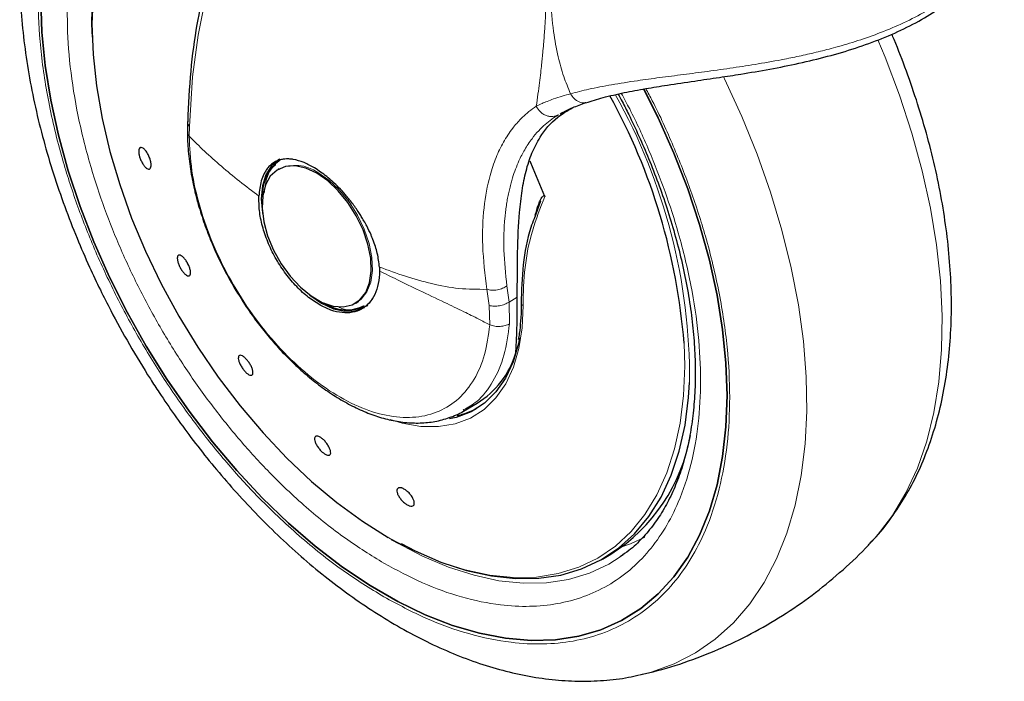
# Model space of a CAD drawing. Units: millimetres. Extents: x 0 to 210, y 0 to 297.
# Drawn here: x 137 to 143, y 101 to 104 of the extents above; entities that cross this region are included whole.
import ezdxf

# ---------------------------------------------------------------- set-up
doc = ezdxf.new("R2010")
doc.units = ezdxf.units.MM

msp = doc.modelspace()

# ---------------------------------------------------------------- linework, layer by layer
at = {"color": 7, "linetype": 'Continuous', "lineweight": 25}
for p, q in [((140.29643, 103.79957), (140.31155, 103.80802)), ((138.22264, 103.7574), (138.22199, 103.69901)), ((138.73655, 103.54621), (138.71039, 103.52429)), ((138.73284, 103.49331), (138.72646, 103.48963)), ((140.18625, 103.31267), (140.15085, 103.21563)), ((139.29066, 102.94647), (139.29124, 102.92484)), ((139.15642, 102.74483), (139.1628, 102.74851)), ((139.1628, 102.74851), (139.1744, 102.75597)), ((139.75862, 102.14564), (139.8344, 102.18939)), ((139.76102, 102.15332), (139.75597, 102.15005)), ((139.35656, 101.43058), (139.3989, 101.4076)), ((140.53168, 101.32178), (140.57881, 101.34899)), ((140.64768, 101.34553), (140.63083, 101.33356)), ((140.74678, 100.67833), (140.73905, 100.67657))]:
    msp.add_line(p, q, dxfattribs=at)
at = {"color": 8, "linetype": 'Continuous', "lineweight": 18}
for p, q in [((138.23204, 103.67514), (138.23272, 103.72915)), ((139.88795, 102.82271), (139.90036, 102.73274)), ((140.01171, 102.75193), (140.00001, 102.84175)), ((140.05783, 102.77855), (140.01171, 102.75193)), ((140.01171, 102.75193), (140.01415, 102.63042)), ((139.90036, 102.73275), (139.90464, 102.62471)), ((139.38506, 101.41439), (139.27663, 101.48063))]:
    msp.add_line(p, q, dxfattribs=at)
at = {"color": 8, "linetype": 'Continuous', "lineweight": 18, "flags": 128}
for points in [[(137.6918, 104.22593), (137.68916, 104.29879), (137.69186, 104.46526), (137.70706, 104.62362), (137.73465, 104.77271), (137.77442, 104.91142), (137.82607, 105.03872), (137.88924, 105.15366), (137.96344, 105.2554), (138.04812, 105.34319), (138.14267, 105.41637), (138.24623, 105.47434)], [(138.23272, 103.72915), (138.25072, 104.00459), (138.2818, 104.23745), (138.32089, 104.43135)], [(142.03017, 101.41922), (142.06052, 101.45302), (142.14598, 101.56507), (142.22062, 101.69036), (142.28403, 101.82818), (142.33583, 101.97774), (142.37572, 102.13817), (142.40349, 102.30857), (142.41897, 102.48795), (142.42207, 102.67529), (142.41277, 102.86951), (142.39113, 103.06951), (142.35728, 103.27413), (142.3114, 103.48221), (142.25376, 103.69255), (142.18468, 103.90395), (142.10457, 104.1152), (142.0649, 104.21023)], [(141.20538, 104.00584), (141.21111, 103.99408), (141.30689, 103.78533), (141.39235, 103.57461), (141.467, 103.36314), (141.5304, 103.15212), (141.5822, 102.94276), (141.6221, 102.73626), (141.64986, 102.5338), (141.66534, 102.33655), (141.66844, 102.14563), (141.65915, 101.96214), (141.63751, 101.78712), (141.60365, 101.62159), (141.55777, 101.46648), (141.50013, 101.32269), (141.43106, 101.19105), (141.35095, 101.07229), (141.26026, 100.96711), (141.15952, 100.87611), (141.04929, 100.7998), (140.93022, 100.73864), (140.80298, 100.69295), (140.74678, 100.67833)], [(139.1744, 102.75597), (139.18826, 102.76719), (139.2208, 102.80869), (139.24217, 102.86298), (139.25148, 102.92783), (139.24837, 103.00058), (139.23295, 103.07825), (139.20585, 103.15768), (139.1682, 103.2356), (139.12152, 103.30882), (139.06773, 103.37435), (139.00902, 103.4295), (138.94782, 103.47202)], [(140.08944, 102.73286), (140.08468, 102.60871), (140.06686, 102.49366), (140.03624, 102.38933), (139.99326, 102.29722), (139.93853, 102.21864), (139.87283, 102.1547), (139.79709, 102.10631), (139.71239, 102.07416), (139.61994, 102.05872), (139.52105, 102.06019), (139.41713, 102.07856), (139.34988, 102.09866)], [(139.3399, 101.4427), (139.48365, 101.36697), (139.6263, 101.3063), (139.76677, 101.26117), (139.904, 101.23192), (140.03693, 101.21876), (140.16455, 101.2218), (140.2859, 101.24102), (140.40005, 101.27627), (140.50614, 101.32728), (140.60334, 101.39366), (140.69093, 101.47492), (140.76824, 101.57042), (140.83468, 101.67944), (140.88974, 101.80116), (140.93301, 101.93464), (140.96415, 102.07888), (140.98293, 102.23276), (140.9892, 102.39513), (140.98555, 102.52394)], [(140.64504, 101.3918), (140.6879, 101.40721), (140.76759, 101.44359)], [(140.63083, 101.33356), (140.5667, 101.29357), (140.45869, 101.24328), (140.3427, 101.20873), (140.21958, 101.19019), (140.09024, 101.18779), (139.95565, 101.20156), (139.8168, 101.23138), (139.67471, 101.27703), (139.53044, 101.33819), (139.38506, 101.41439)]]:
    msp.add_lwpolyline(points, dxfattribs=at)
at = {"color": 7, "linetype": 'Continuous', "lineweight": 25, "flags": 128}
for points in [[(137.733, 104.70398), (137.71565, 104.61564), (137.69687, 104.46175), (137.6906, 104.29938), (137.69687, 104.12976), (137.71565, 103.95419), (137.7468, 103.774), (137.79006, 103.59056), (137.84512, 103.40527), (137.91156, 103.21954), (137.98887, 103.03478), (138.07646, 102.8524), (138.17367, 102.67379), (138.27975, 102.5003), (138.3939, 102.33325), (138.51525, 102.17393), (138.64288, 102.02353), (138.77581, 101.88321), (138.91303, 101.75403), (139.0535, 101.63697), (139.19616, 101.53293), (139.3399, 101.4427)], [(140.76161, 103.93779), (140.8418, 103.7765), (140.92914, 103.57997), (141.00602, 103.38183), (141.07193, 103.18338), (141.12645, 102.98589), (141.16923, 102.79066), (141.19998, 102.59895), (141.21851, 102.412), (141.2247, 102.23103), (141.21851, 102.0572), (141.19998, 101.89165), (141.16923, 101.73544), (141.12645, 101.5896), (141.07193, 101.45507), (141.00602, 101.33272), (140.92914, 101.22334), (140.8418, 101.12764), (140.74456, 101.04625), (140.63805, 100.97969), (140.52297, 100.92839), (140.40006, 100.89269), (140.27011, 100.87281), (140.13397, 100.86889), (139.99252, 100.88096), (139.84668, 100.90892), (139.6974, 100.95261), (139.54564, 101.01174), (139.39239, 101.08593), (139.23864, 101.17469), (139.08539, 101.27744), (138.93363, 101.39353), (138.78434, 101.5222), (138.63851, 101.66261), (138.49706, 101.81386), (138.36092, 101.97496), (138.23097, 102.14487), (138.10806, 102.32249), (137.99297, 102.50666), (137.88647, 102.69619), (137.78923, 102.88985), (137.70189, 103.08639), (137.62501, 103.28453), (137.5591, 103.48298), (137.50458, 103.68046), (137.4618, 103.87569), (137.43105, 104.0674), (137.41252, 104.25435), (137.40633, 104.43533)], [(137.40633, 104.43533), (137.41252, 104.25435), (137.43105, 104.0674), (137.4618, 103.87569), (137.50458, 103.68046), (137.5591, 103.48298), (137.62501, 103.28453), (137.70189, 103.08639), (137.78923, 102.88985), (137.88647, 102.69619), (137.99297, 102.50666), (138.10806, 102.32249), (138.23097, 102.14487), (138.36092, 101.97496), (138.49706, 101.81386), (138.63851, 101.66261), (138.78434, 101.5222), (138.93363, 101.39353), (139.08539, 101.27744), (139.23864, 101.17469), (139.39239, 101.08593), (139.54564, 101.01174), (139.6974, 100.95261), (139.84668, 100.90892), (139.99252, 100.88096), (140.13397, 100.86889), (140.27011, 100.87281), (140.40006, 100.89269), (140.52297, 100.92839), (140.63805, 100.97969), (140.74456, 101.04625), (140.8418, 101.12764), (140.92914, 101.22334), (141.00602, 101.33272), (141.07193, 101.45507), (141.12645, 101.5896), (141.16923, 101.73544), (141.19998, 101.89165), (141.21851, 102.0572), (141.2247, 102.23103), (141.21851, 102.412), (141.19998, 102.59895), (141.16923, 102.79066), (141.12645, 102.98589), (141.07193, 103.18338), (141.00602, 103.38183), (140.92914, 103.57997), (140.8418, 103.7765), (140.76087, 103.93922)], [(138.73155, 103.54453), (138.73153, 103.54452), (138.68976, 103.50986), (138.65872, 103.46072), (138.63961, 103.399), (138.63316, 103.32706), (138.63961, 103.24766), (138.64002, 103.24508)], [(138.94144, 103.46834), (138.88023, 103.49649), (138.82153, 103.50911), (138.76774, 103.50568), (138.72106, 103.48636), (138.6834, 103.45192), (138.65631, 103.40377), (138.64089, 103.3439), (138.63777, 103.27475), (138.64709, 103.19915), (138.66846, 103.12019), (138.701, 103.04111), (138.74339, 102.96515), (138.79388, 102.89542), (138.85042, 102.83477), (138.91068, 102.78568), (138.9722, 102.75016), (139.03246, 102.72967), (139.089, 102.72505), (139.13949, 102.73649), (139.18188, 102.76351), (139.21442, 102.80501), (139.23579, 102.8593), (139.2451, 102.92414), (139.24199, 102.99689), (139.22657, 103.07457), (139.19947, 103.15399), (139.16182, 103.23191), (139.11514, 103.30514), (139.06135, 103.37067), (139.00264, 103.42582), (138.94144, 103.46834)], [(140.21154, 103.3396), (140.14672, 103.49581), (140.12853, 103.5352)], [(138.90142, 102.79227), (138.90351, 102.79058), (138.96903, 102.7453), (139.03456, 102.71493), (139.09757, 102.70062), (139.15564, 102.70294), (139.20651, 102.72179)], [(139.17006, 102.7117), (139.21998, 102.73035), (139.22575, 102.73384)], [(140.07061, 102.552), (140.06428, 102.52052), (140.03434, 102.41852), (139.99232, 102.32846), (139.93881, 102.25162), (139.87457, 102.18911), (139.80052, 102.1418), (139.7177, 102.11037), (139.68005, 102.10192)], [(139.41158, 101.40753), (139.48925, 101.36776), (139.63311, 101.30532), (139.77487, 101.25849), (139.91344, 101.22764), (140.04778, 101.213), (140.17687, 101.21467), (140.29971, 101.23264), (140.41537, 101.26678), (140.52298, 101.31683), (140.62171, 101.38241), (140.71081, 101.46301), (140.78961, 101.55803), (140.8575, 101.66674), (140.91398, 101.78832), (140.9586, 101.92183), (140.99103, 102.06626), (141.01102, 102.22052), (141.01642, 102.3036)]]:
    msp.add_lwpolyline(points, dxfattribs=at)
at = {"color": 7, "linetype": 'Continuous', "lineweight": 25}
for centre, radius, start, end in [((137.58951, 102.25589), 3.4066, 4.51313, 28.85007), ((138.86822, 103.35463), 0.22861, 124.84931, 184.55466), ((139.11111, 102.93895), 0.23181, 236.86558, 294.58426), ((139.5752, 102.61098), 0.4949, 301.58353, 343.29175), ((139.62846, 102.54859), 0.43908, 282.52583, 297.98808), ((140.05041, 102.18113), 0.98573, 302.4149, 349.95636)]:
    msp.add_arc(centre, radius, start, end, dxfattribs=at)
at = {"color": 8, "linetype": 'Continuous', "lineweight": 18}
for centre, radius, start, end in [((137.78033, 102.32403), 3.23615, 359.63818, 29.27704), ((138.82254, 103.29909), 0.21354, 54.07984, 115.90424)]:
    msp.add_arc(centre, radius, start, end, dxfattribs=at)
at = {"color": 7, "linetype": 'Continuous', "lineweight": 25}
for points, knots in [([(137.72842, 105.8953), (137.72565, 105.89261), (137.68669, 105.8546), (137.62478, 105.77274), (137.54323, 105.65034), (137.4751, 105.52032), (137.41684, 105.38087), (137.36919, 105.23239), (137.33233, 105.07588), (137.30642, 104.91229), (137.29144, 104.74262), (137.28729, 104.56786), (137.2938, 104.38896), (137.3107, 104.20687), (137.3377, 104.0225), (137.37442, 103.83681), (137.42041, 103.65091), (137.47504, 103.46622), (137.53723, 103.28495), (137.60462, 103.11191), (137.67165, 102.95721), (137.73493, 102.82335), (137.80766, 102.67882), (137.86392, 102.57864), (137.8993, 102.51562)], [0, 0, 0, 0, 0.0039566, 0.0557676, 0.1033981, 0.1516887, 0.2005901, 0.2499971, 0.2997702, 0.3497647, 0.3998514, 0.449927, 0.4998912, 0.5496935, 0.5992906, 0.6486313, 0.697639, 0.746175, 0.7939496, 0.8402577, 0.8828526, 0.9170323, 0.9478038, 1, 1, 1, 1]), ([(138.88449, 105.51114), (138.86022, 105.49086), (138.79614, 105.43733), (138.71031, 105.33972), (138.62673, 105.22897), (138.56284, 105.12812), (138.5099, 105.03241), (138.46182, 104.93321), (138.41324, 104.81699), (138.36395, 104.67641), (138.31513, 104.50265), (138.27097, 104.28824), (138.2362, 104.03827), (138.22773, 103.8505), (138.22344, 103.75534)], [0, 0, 0, 0, 0.0588185, 0.1552938, 0.2360252, 0.3041914, 0.3592486, 0.4197038, 0.4855495, 0.5615063, 0.6520893, 0.7572634, 0.8769876, 1, 1, 1, 1]), ([(140.43996, 103.86123), (140.4708, 103.87104), (140.53521, 103.89154), (140.64818, 103.9169), (140.76869, 103.9395), (140.89978, 103.96059), (141.03706, 103.98079), (141.17477, 104.00087), (141.31475, 104.02236), (141.4632, 104.04752), (141.62543, 104.07981), (141.78542, 104.11825), (141.94082, 104.16394), (142.08928, 104.21763), (142.22855, 104.27973), (142.35584, 104.34988), (142.45659, 104.41878), (142.53454, 104.48309), (142.59834, 104.54478), (142.65635, 104.6131), (142.70822, 104.69128), (142.74702, 104.77638), (142.7687, 104.84557), (142.76723, 104.88137), (142.76695, 104.8881)], [0, 0, 0, 0, 0.0459687, 0.0959934, 0.1423101, 0.184906, 0.2358459, 0.2800476, 0.3174334, 0.3677729, 0.4185128, 0.469674, 0.521264, 0.5733404, 0.625899, 0.6788745, 0.7317003, 0.7667582, 0.80195, 0.8453063, 0.8857523, 0.9330971, 0.9874428, 1, 1, 1, 1]), ([(142.02625, 101.41659), (142.03161, 101.42179), (142.07328, 101.46219), (142.1377, 101.54666), (142.21915, 101.66917), (142.28731, 101.79916), (142.34556, 101.93861), (142.3932, 102.0871), (142.43006, 102.2436), (142.45598, 102.40719), (142.47096, 102.57686), (142.4751, 102.75163), (142.4686, 102.93052), (142.4517, 103.11261), (142.4247, 103.29699), (142.38799, 103.48268), (142.34195, 103.66857), (142.28747, 103.85328), (142.22477, 104.03444), (142.17567, 104.16424), (142.1458, 104.23268), (142.1413, 104.24298)], [0, 0, 0, 0, 0.0089852, 0.0697845, 0.1256779, 0.1823461, 0.2397311, 0.297709, 0.3561169, 0.4147843, 0.4735603, 0.5323231, 0.590955, 0.6493972, 0.7075982, 0.7654987, 0.8230084, 0.8799642, 0.9360271, 0.9903687, 1, 1, 1, 1]), ([(140.61872, 103.90922), (140.62639, 103.89536), (140.64709, 103.85798), (140.68558, 103.77993), (140.73574, 103.67437), (140.79043, 103.54744), (140.84267, 103.41383), (140.89127, 103.27401), (140.93476, 103.13055), (140.97214, 102.98522), (141.00267, 102.83957), (141.02582, 102.69496), (141.04125, 102.55259), (141.0487, 102.41353), (141.04807, 102.27873), (141.03931, 102.14905), (141.02245, 102.02524), (140.99754, 101.90795), (140.96467, 101.79774), (140.9239, 101.69504), (140.87517, 101.60026), (140.81842, 101.51354), (140.75288, 101.43589), (140.6906, 101.37588), (140.64723, 101.34676), (140.6313, 101.33607)], [0, 0, 0, 0, 0.0134507, 0.0362957, 0.0741664, 0.1133525, 0.1552434, 0.1987884, 0.2435586, 0.2892112, 0.335505, 0.3822642, 0.4293626, 0.4767115, 0.524255, 0.5719672, 0.619854, 0.6679469, 0.7163241, 0.7651141, 0.8145058, 0.8647588, 0.9162044, 0.9692282, 1, 1, 1, 1]), ([(140.05783, 102.77855), (140.05784, 102.86392), (140.05784, 103.0369), (140.06684, 103.22804), (140.08317, 103.374), (140.10494, 103.48372), (140.13691, 103.58254), (140.19079, 103.68436), (140.25861, 103.77063), (140.33723, 103.81685), (140.36656, 103.83409)], [0, 0, 0, 0, 0.1604501, 0.325128, 0.4285036, 0.5326441, 0.6389802, 0.746077, 0.9052542, 1, 1, 1, 1]), ([(140.30698, 103.80579), (140.3255, 103.81518), (140.36265, 103.83402), (140.41361, 103.85247), (140.43917, 103.86173)], [0, 0, 0, 0, 0.4984015, 1, 1, 1, 1]), ([(138.22319, 103.69924), (138.22294, 103.68162), (138.2222, 103.62848), (138.23142, 103.53556), (138.24975, 103.42284), (138.27679, 103.31072), (138.31057, 103.20188), (138.34659, 103.10623), (138.38317, 103.02191), (138.4232, 102.93822), (138.45537, 102.88047), (138.47384, 102.84729)], [0, 0, 0, 0, 0.0665495, 0.2007236, 0.333325, 0.4633124, 0.5880203, 0.7068515, 0.7920597, 0.8805473, 1, 1, 1, 1]), ([(138.01702, 103.53693), (138.01826, 103.53052), (138.02075, 103.5177), (138.01958, 103.50276), (138.01483, 103.49323), (138.00673, 103.49034), (137.99627, 103.49436), (137.98462, 103.50485), (137.97308, 103.52064), (137.96297, 103.53992), (137.95713, 103.55587), (137.95304, 103.5712), (137.95073, 103.58579), (137.9517, 103.60081), (137.95649, 103.61031), (137.96458, 103.61321), (137.97504, 103.60919), (137.98669, 103.59869), (137.99824, 103.58291), (138.00834, 103.56364), (138.01426, 103.54766), (138.01649, 103.539), (138.01702, 103.53693)], [0, 0, 0, 0, 0.0536972, 0.107395, 0.1610919, 0.2147785, 0.2684461, 0.3221119, 0.375784, 0.429462, 0.483158, 0.4999979, 0.5536966, 0.6073948, 0.6610932, 0.7147775, 0.7684529, 0.822117, 0.8757843, 0.9294639, 0.9831584, 1, 1, 1, 1]), ([(138.92934, 103.4981), (138.90982, 103.50882), (138.86876, 103.53138), (138.82354, 103.54406), (138.79152, 103.54805), (138.77364, 103.54846), (138.76129, 103.54747), (138.75226, 103.54623), (138.73672, 103.54343), (138.71424, 103.53557), (138.69007, 103.51992), (138.67177, 103.50207), (138.65776, 103.48298), (138.64435, 103.45864), (138.63248, 103.42701), (138.62338, 103.38631), (138.62118, 103.35615), (138.6201, 103.34137)], [0, 0, 0, 0, 0.1184575, 0.2491774, 0.2921759, 0.3397577, 0.3777161, 0.3848372, 0.4093739, 0.4995674, 0.5736476, 0.64011, 0.6989526, 0.7501731, 0.8366728, 0.9199431, 1, 1, 1, 1]), ([(139.29066, 102.94647), (139.28761, 102.97178), (139.28161, 103.0215), (139.2633, 103.07743), (139.24968, 103.11176), (139.23906, 103.13698), (139.22396, 103.16857), (139.20518, 103.20286), (139.19042, 103.22767), (139.16919, 103.26099), (139.14015, 103.30205), (139.10209, 103.34883), (139.0656, 103.38834), (139.03077, 103.42185), (138.98586, 103.4608), (138.95196, 103.48317), (138.92934, 103.4981)], [0, 0, 0, 0, 0.1251545, 0.2458586, 0.2615015, 0.2864692, 0.3643405, 0.4099332, 0.4498273, 0.4840231, 0.5730509, 0.6563105, 0.7338109, 0.8001321, 0.8666262, 1, 1, 1, 1]), ([(138.95541, 102.73744), (138.93262, 102.75215), (138.88703, 102.78158), (138.82147, 102.8442), (138.76144, 102.9173), (138.70944, 102.99928), (138.66753, 103.08643), (138.63778, 103.17504), (138.62016, 103.26223), (138.62012, 103.31499), (138.6201, 103.34137)], [0, 0, 0, 0, 0.1250005, 0.2500006, 0.3750004, 0.5, 0.6250003, 0.7499996, 0.875, 1, 1, 1, 1]), ([(140.15803, 103.2353), (140.1605, 103.24523), (140.16586, 103.2667), (140.17558, 103.29556), (140.18536, 103.3183), (140.19317, 103.33198), (140.19877, 103.33929), (140.20292, 103.34308), (140.20634, 103.34429), (140.20832, 103.34378), (140.20939, 103.34309), (140.21035, 103.34202), (140.21106, 103.34079), (140.2114, 103.33994), (140.21154, 103.3396)], [0, 0, 0, 0, 0.2249779, 0.4866268, 0.6960389, 0.811656, 0.8761627, 0.9332077, 0.9619426, 0.9710733, 0.9781848, 0.985315, 0.9940432, 1, 1, 1, 1]), ([(140.15085, 103.21563), (140.14471, 103.19942), (140.11401, 103.11847), (140.08596, 102.96092), (140.08136, 102.81615), (140.07905, 102.74377)], [0, 0, 0, 0, 0.1112326, 0.555654, 1, 1, 1, 1]), ([(138.17852, 102.95027), (138.17561, 102.95684), (138.1698, 102.96999), (138.16552, 102.9882), (138.16522, 103.00267), (138.16919, 103.01182), (138.17692, 103.01459), (138.18755, 103.01069), (138.19988, 103.00055), (138.21251, 102.98533), (138.22141, 102.97093), (138.22903, 102.95601), (138.23532, 102.94067), (138.23974, 102.9225), (138.24, 102.90801), (138.23603, 102.89887), (138.22829, 102.8961), (138.21767, 102.9), (138.20535, 102.91014), (138.19275, 102.92537), (138.18379, 102.93975), (138.17953, 102.94825), (138.17852, 102.95027)], [0, 0, 0, 0, 0.0536985, 0.1073956, 0.1610925, 0.2147746, 0.2684521, 0.3221205, 0.3757877, 0.4294625, 0.4831583, 0.5000003, 0.5536991, 0.6073965, 0.661093, 0.714777, 0.7684524, 0.8221155, 0.875787, 0.9294659, 0.9831634, 1, 1, 1, 1]), ([(139.29124, 102.92484), (139.28965, 102.90067), (139.28646, 102.85235), (139.26585, 102.79214), (139.23447, 102.74392), (139.19236, 102.7102), (139.1414, 102.69198), (139.08343, 102.69034), (139.02065, 102.70402), (138.97716, 102.7263), (138.95541, 102.73744)], [0, 0, 0, 0, 0.1249996, 0.2499996, 0.3750003, 0.5000001, 0.6249999, 0.7499993, 0.8750002, 1, 1, 1, 1]), ([(138.47384, 102.84729), (138.49846, 102.80642), (138.53307, 102.74898), (138.58929, 102.66821), (138.63924, 102.6015), (138.7017, 102.52616), (138.76988, 102.45212), (138.84369, 102.38071), (138.92181, 102.31405), (139.00329, 102.25364), (139.08721, 102.20066), (139.17278, 102.15608), (139.25924, 102.12073), (139.34589, 102.09533), (139.43208, 102.08053), (139.51705, 102.07713), (139.60036, 102.08543), (139.68024, 102.10778), (139.73555, 102.12964), (139.76127, 102.14782), (139.76415, 102.14986)], [0, 0, 0, 0, 0.0737698, 0.1036863, 0.1531704, 0.2042628, 0.2587745, 0.3153169, 0.3733489, 0.4324569, 0.4923715, 0.5529193, 0.6139911, 0.6754939, 0.7373963, 0.7997214, 0.8626075, 0.9264036, 0.9917565, 1, 1, 1, 1]), ([(140.04921, 102.4687), (140.051, 102.49949), (140.05463, 102.56199), (140.05805, 102.67009), (140.0579, 102.74738), (140.05783, 102.77855)], [0, 0, 0, 0, 0.36691153, 0.74466873, 1, 1, 1, 1]), ([(140.07847, 102.74451), (140.07899, 102.71817), (140.07966, 102.68466), (140.0764, 102.65382), (140.0757, 102.64723)], [0, 0, 0, 0, 0.78628278, 1, 1, 1, 1]), ([(140.0757, 102.64723), (140.0741, 102.62331), (140.07168, 102.58723), (140.06484, 102.55469), (140.06254, 102.54373)], [0, 0, 0, 0, 0.6632311, 1, 1, 1, 1]), ([(137.8993, 102.51562), (137.93748, 102.4513), (137.99117, 102.36084), (138.07599, 102.23089), (138.15079, 102.1217), (138.24356, 101.99503), (138.34458, 101.8662), (138.45407, 101.73634), (138.57062, 101.6082), (138.69332, 101.48362), (138.82132, 101.3641), (138.9539, 101.25086), (139.09038, 101.14491), (139.23014, 101.04714), (139.37259, 100.95832), (139.51719, 100.87915), (139.66334, 100.81027), (139.81048, 100.75231), (139.95798, 100.70583), (140.10521, 100.67133), (140.25149, 100.64936), (140.39619, 100.64004), (140.53828, 100.64473), (140.6522, 100.65709), (140.71689, 100.67298), (140.73669, 100.67784)], [0, 0, 0, 0, 0.0540747, 0.0760534, 0.1124885, 0.150257, 0.1907051, 0.2328375, 0.2762559, 0.3206493, 0.3657992, 0.4115498, 0.4577868, 0.5044247, 0.5513966, 0.5986467, 0.6461203, 0.6937464, 0.7414594, 0.7891881, 0.8368607, 0.8844197, 0.9318386, 0.9791411, 1, 1, 1, 1]), ([(138.55868, 102.42364), (138.56291, 102.41771), (138.57136, 102.40584), (138.5808, 102.38667), (138.58643, 102.36919), (138.58747, 102.35514), (138.58385, 102.34616), (138.57597, 102.34325), (138.56472, 102.34675), (138.55137, 102.35622), (138.54058, 102.36739), (138.53036, 102.38011), (138.52079, 102.39431), (138.51127, 102.41332), (138.50565, 102.43083), (138.50461, 102.44487), (138.50822, 102.45385), (138.5161, 102.45676), (138.52737, 102.45328), (138.54071, 102.44378), (138.55153, 102.43269), (138.5573, 102.42538), (138.55868, 102.42364)], [0, 0, 0, 0, 0.0536962, 0.1073952, 0.1610924, 0.2147764, 0.2684465, 0.3221137, 0.3757875, 0.4294666, 0.483155, 0.4999976, 0.5536985, 0.6073965, 0.6610923, 0.7147769, 0.7684495, 0.8221162, 0.8757871, 0.9294633, 0.9831574, 1, 1, 1, 1]), ([(138.97284, 101.99132), (138.9779, 101.98675), (138.98801, 101.97761), (139.0017, 101.95993), (139.01231, 101.94175), (139.01867, 101.92473), (139.02005, 101.91089), (139.0163, 101.90177), (139.00784, 101.8984), (138.99563, 101.90114), (138.98434, 101.90777), (138.97278, 101.91678), (138.96102, 101.92809), (138.94734, 101.94552), (138.93672, 101.96376), (138.93036, 101.98076), (138.92898, 101.9946), (138.93273, 102.00372), (138.9412, 102.00711), (138.95342, 102.00434), (138.9647, 101.9978), (138.97127, 101.99257), (138.97284, 101.99132)], [0, 0, 0, 0, 0.0536989, 0.1073992, 0.1610956, 0.2147783, 0.26845, 0.3221145, 0.3757879, 0.4294659, 0.4831579, 0.4999999, 0.5536978, 0.607398, 0.6610935, 0.7147777, 0.7684519, 0.8221197, 0.8757873, 0.929467, 0.9831584, 1, 1, 1, 1]), ([(139.41926, 101.71561), (139.42455, 101.71296), (139.43512, 101.70766), (139.45164, 101.69373), (139.4663, 101.67724), (139.47762, 101.65954), (139.48428, 101.64277), (139.48554, 101.62879), (139.48126, 101.61917), (139.47193, 101.615), (139.4616, 101.61636), (139.4501, 101.62057), (139.43752, 101.6276), (139.42111, 101.64121), (139.40642, 101.65779), (139.3951, 101.67546), (139.38844, 101.69223), (139.38718, 101.70621), (139.39147, 101.71585), (139.40082, 101.71999), (139.4111, 101.71875), (139.41769, 101.71621), (139.41926, 101.71561)], [0, 0, 0, 0, 0.0536983, 0.1073966, 0.1610935, 0.2147779, 0.26845, 0.3221164, 0.3757868, 0.4294669, 0.4831599, 0.5000012, 0.5537, 0.6073985, 0.6610942, 0.714778, 0.7684528, 0.8221192, 0.8757885, 0.9294653, 0.9831591, 1, 1, 1, 1]), ([(140.74486, 100.67982), (140.76757, 100.68456), (140.85753, 100.70334), (141.01017, 100.75257), (141.20058, 100.82677), (141.38259, 100.91624), (141.55557, 101.01884), (141.71905, 101.13372), (141.871, 101.26115), (141.9748, 101.35746), (142.02436, 101.41392), (142.03059, 101.42102)], [0, 0, 0, 0, 0.0462298, 0.1830998, 0.3186491, 0.4530132, 0.5863256, 0.7187143, 0.8502867, 0.9811847, 1, 1, 1, 1])]:
    msp.add_open_spline(points, degree=3, knots=knots, dxfattribs=at)
at = {"color": 8, "linetype": 'Continuous', "lineweight": 18}
for points, knots in [([(139.31551, 101.11142), (139.2373, 101.15975), (139.07846, 101.25792), (138.84035, 101.44872), (138.62258, 101.65518), (138.42896, 101.86884), (138.25972, 102.08072), (138.10023, 102.30715), (137.95265, 102.54615), (137.81945, 102.79346), (137.70312, 103.04479), (137.60421, 103.29732), (137.51607, 103.57178), (137.4457, 103.86389), (137.4012, 104.16454), (137.38675, 104.44662), (137.4012, 104.71203), (137.4457, 104.96129), (137.51606, 105.17218), (137.60425, 105.34479), (137.70296, 105.48347), (137.82003, 105.59914), (137.92234, 105.67645), (137.98952, 105.70602), (138.00704, 105.71373)], [0, 0, 0, 0, 0.0509645, 0.1035095, 0.1575329, 0.1997633, 0.2419976, 0.2851265, 0.3282595, 0.3713887, 0.4145217, 0.4567523, 0.4989867, 0.5530064, 0.6055522, 0.6565195, 0.7074831, 0.7600291, 0.8140522, 0.8562826, 0.8985172, 0.941646, 0.9847794, 1, 1, 1, 1]), ([(138.21826, 105.55727), (138.21371, 105.5561), (138.16007, 105.54223), (138.06825, 105.49323), (137.94534, 105.40958), (137.83905, 105.3019), (137.74842, 105.17536), (137.66773, 105.01717), (137.60328, 104.8241), (137.56253, 104.59583), (137.5493, 104.3528), (137.56253, 104.09449), (137.60328, 103.81917), (137.66772, 103.55169), (137.74843, 103.30035), (137.839, 103.06911), (137.94553, 102.83895), (138.0675, 102.61249), (138.20264, 102.39363), (138.34869, 102.18629), (138.50367, 101.99226), (138.68096, 101.79661), (138.88039, 101.60754), (139.09843, 101.43282), (139.24389, 101.34292), (139.31551, 101.29866)], [0, 0, 0, 0, 0.00388, 0.0456791, 0.087474, 0.1292733, 0.1701976, 0.2111258, 0.2634744, 0.3143951, 0.3637862, 0.4131734, 0.4640942, 0.5164466, 0.5573705, 0.5982991, 0.6400939, 0.6818933, 0.723688, 0.7654872, 0.8064114, 0.8473395, 0.8996883, 0.95061, 1, 1, 1, 1]), ([(140.22747, 105.1243), (140.2275, 105.11028), (140.22753, 105.09124), (140.22754, 105.07001), (140.22754, 105.06263), (140.22754, 105.05967), (140.22755, 105.05707), (140.22755, 105.04896), (140.22756, 105.02364), (140.22754, 104.97595), (140.22741, 104.90195), (140.22696, 104.80459), (140.22589, 104.69683), (140.22409, 104.59745), (140.22197, 104.5175), (140.21972, 104.45246), (140.21623, 104.37067), (140.21129, 104.28286), (140.20495, 104.19846), (140.20026, 104.14534), (140.19661, 104.10752), (140.19284, 104.07096), (140.18766, 104.02459), (140.1809, 103.96933), (140.17258, 103.90685), (140.16637, 103.86394), (140.16312, 103.84148)], [0, 0, 0, 0, 0.0313163, 0.0425309, 0.0474356, 0.0478021, 0.049149, 0.0532413, 0.0659285, 0.1057391, 0.1598696, 0.2315368, 0.3240038, 0.4022398, 0.4562647, 0.5058616, 0.5510338, 0.6445739, 0.7102546, 0.7508982, 0.7721474, 0.8019433, 0.8402259, 0.8867512, 0.9407333, 1, 1, 1, 1]), ([(140.22865, 105.12395), (140.2286, 105.08435), (140.22846, 104.98821), (140.22891, 104.84225), (140.23079, 104.69168), (140.23468, 104.55829), (140.24222, 104.41631), (140.25576, 104.27139), (140.28111, 104.12779), (140.31213, 104.01107), (140.3407, 103.94292), (140.35408, 103.91103)], [0, 0, 0, 0, 0.1019144, 0.2474927, 0.3746752, 0.4863042, 0.5846956, 0.729056, 0.8403076, 0.9252626, 1, 1, 1, 1]), ([(142.76777, 104.8885), (142.76732, 104.87901), (142.76585, 104.8482), (142.74842, 104.7919), (142.71522, 104.7202), (142.6674, 104.64799), (142.6041, 104.57417), (142.52796, 104.50321), (142.43686, 104.43399), (142.33125, 104.36765), (142.21164, 104.30597), (142.08377, 104.25169), (141.95674, 104.20671), (141.83964, 104.17175), (141.73361, 104.1443), (141.63851, 104.12249), (141.5273, 104.09971), (141.4007, 104.07709), (141.25701, 104.05491), (141.1175, 104.03561), (140.98058, 104.01786), (140.84971, 104.00096), (140.71491, 103.98254), (140.58198, 103.96168), (140.45763, 103.93798), (140.38727, 103.91967), (140.35408, 103.91103)], [0, 0, 0, 0, 0.0196691, 0.0638509, 0.1061077, 0.1515836, 0.1941806, 0.2404191, 0.2842128, 0.3299043, 0.3791827, 0.425313, 0.4683031, 0.5081623, 0.5387886, 0.5680019, 0.5958127, 0.6399065, 0.681825, 0.7249193, 0.7666951, 0.8093099, 0.851368, 0.9036427, 0.954532, 1, 1, 1, 1]), ([(140.77247, 103.9396), (140.78475, 103.9171), (140.84183, 103.81251), (140.92719, 103.62125), (141.02701, 103.36912), (141.11489, 103.09455), (141.18535, 102.80248), (141.22982, 102.50182), (141.24428, 102.21973), (141.22983, 101.95433), (141.18533, 101.70506), (141.11496, 101.4942), (141.02682, 101.3215), (140.92792, 101.18316), (140.81158, 101.06615), (140.67839, 100.97262), (140.53081, 100.90401), (140.37132, 100.86173), (140.20208, 100.84525), (140.00846, 100.85513), (139.79068, 100.90011), (139.55258, 100.98422), (139.39373, 101.06945), (139.31551, 101.11142)], [0, 0, 0, 0, 0.0123975, 0.0576355, 0.1019267, 0.1462222, 0.202878, 0.2579881, 0.3114425, 0.3648932, 0.4200033, 0.4766628, 0.520954, 0.5652496, 0.6104833, 0.6557213, 0.7009549, 0.746193, 0.7904842, 0.8347798, 0.8914355, 0.9465466, 1, 1, 1, 1]), ([(139.31551, 101.29866), (139.38713, 101.26023), (139.53259, 101.18219), (139.75063, 101.10516), (139.95005, 101.06397), (140.12736, 101.05492), (140.28233, 101.07001), (140.42838, 101.10873), (140.56352, 101.17156), (140.68549, 101.2572), (140.79203, 101.36435), (140.8826, 101.49103), (140.9633, 101.64917), (141.02775, 101.84226), (141.0685, 102.07052), (141.08173, 102.31356), (141.06849, 102.57187), (141.02777, 102.84719), (140.96326, 103.11465), (140.88274, 103.36607), (140.79149, 103.597), (140.70907, 103.7805), (140.65213, 103.88446), (140.63633, 103.91329)], [0, 0, 0, 0, 0.0531875, 0.1080246, 0.1644047, 0.208477, 0.2525539, 0.2975641, 0.3425789, 0.3875892, 0.432604, 0.4766764, 0.5207533, 0.5771293, 0.6319672, 0.685158, 0.7383445, 0.7931826, 0.8495626, 0.893635, 0.9377119, 0.9827221, 1, 1, 1, 1]), ([(140.35408, 103.91103), (140.3384, 103.90657), (140.30512, 103.89712), (140.26215, 103.88305), (140.22536, 103.86942), (140.19289, 103.85601), (140.17374, 103.84667), (140.16312, 103.84148)], [0, 0, 0, 0, 0.2079416, 0.4412361, 0.6337211, 0.7968027, 1, 1, 1, 1]), ([(140.35408, 103.91103), (140.36027, 103.90146), (140.37313, 103.88162), (140.40073, 103.86398), (140.42458, 103.85766), (140.43644, 103.86202), (140.43938, 103.8631)], [0, 0, 0, 0, 0.2851107, 0.5919492, 0.8987751, 1, 1, 1, 1]), ([(140.16312, 103.84148), (140.14928, 103.83172), (140.11917, 103.8105), (140.07505, 103.77011), (140.02642, 103.71482), (139.97943, 103.64374), (139.93743, 103.55574), (139.89773, 103.4377), (139.86838, 103.27726), (139.85917, 103.06647), (139.87822, 102.90512), (139.88795, 102.82271)], [0, 0, 0, 0, 0.056507, 0.1228686, 0.1990675, 0.298541, 0.3947364, 0.4957195, 0.6564162, 0.8245243, 1, 1, 1, 1]), ([(140.16312, 103.84148), (140.16974, 103.83076), (140.17996, 103.81421), (140.20056, 103.79839), (140.21832, 103.78936), (140.23713, 103.7846), (140.26132, 103.78352), (140.27719, 103.79022), (140.28749, 103.79456)], [0, 0, 0, 0, 0.2382664, 0.3675911, 0.4999985, 0.6324004, 0.7617257, 1, 1, 1, 1]), ([(140.00001, 102.84175), (139.993, 102.90918), (139.97917, 103.04228), (139.984, 103.1748), (139.99219, 103.25416), (139.99672, 103.28839), (140.00207, 103.32154), (140.00823, 103.3536), (140.01516, 103.38457), (140.02283, 103.41447), (140.0382, 103.46724), (140.0621, 103.53068), (140.09899, 103.60251), (140.13603, 103.65818), (140.17481, 103.70417), (140.21191, 103.74002), (140.2488, 103.76989), (140.27483, 103.78649), (140.28749, 103.79456)], [0, 0, 0, 0, 0.1501356, 0.296349, 0.3271518, 0.3577073, 0.3880155, 0.4180759, 0.4478891, 0.4774549, 0.506773, 0.6089476, 0.6844755, 0.7669766, 0.8330886, 0.8917258, 0.9473626, 1, 1, 1, 1]), ([(138.23272, 103.72915), (138.22882, 103.73486), (138.22265, 103.74389), (138.22351, 103.75349), (138.22383, 103.75703)], [0, 0, 0, 0, 0.631517, 1, 1, 1, 1]), ([(138.232, 103.67513), (138.22819, 103.68015), (138.22231, 103.68789), (138.22302, 103.69629), (138.22326, 103.69924)], [0, 0, 0, 0, 0.648334, 1, 1, 1, 1]), ([(138.6201, 103.34137), (138.58354, 103.36902), (138.5104, 103.42433), (138.40997, 103.50746), (138.31596, 103.59126), (138.26, 103.64716), (138.232, 103.67513)], [0, 0, 0, 0, 0.2496847, 0.4995424, 0.7496022, 1, 1, 1, 1]), ([(139.90464, 102.62471), (139.89703, 102.56808), (139.88182, 102.45481), (139.82138, 102.31718), (139.73583, 102.20982), (139.62551, 102.13851), (139.49517, 102.10533), (139.34935, 102.11162), (139.19339, 102.15713), (139.03294, 102.24019), (138.87384, 102.35781), (138.72186, 102.50569), (138.58251, 102.67849), (138.46091, 102.86989), (138.36126, 103.07306), (138.28794, 103.28018), (138.24084, 103.48535), (138.23495, 103.61187), (138.232, 103.67513)], [0, 0, 0, 0, 0.0625003, 0.1250008, 0.187501, 0.2500012, 0.3125014, 0.3750015, 0.4375016, 0.5000016, 0.5625017, 0.6250015, 0.6875013, 0.750001, 0.8125007, 0.8750006, 0.9375003, 1, 1, 1, 1]), ([(138.65036, 103.36116), (138.65394, 103.39293), (138.66021, 103.44867), (138.68844, 103.496), (138.70867, 103.51178), (138.71457, 103.51637)], [0, 0, 0, 0, 0.4845025, 0.8497131, 1, 1, 1, 1]), ([(140.21154, 103.3396), (140.18643, 103.2763), (140.13636, 103.1501), (140.09525, 102.94606), (140.09138, 102.80399), (140.08944, 102.73286)], [0, 0, 0, 0, 0.3344459, 0.6667974, 1, 1, 1, 1]), ([(139.29066, 102.94647), (139.33842, 102.92876), (139.43373, 102.8934), (139.58203, 102.85257), (139.73659, 102.82239), (139.83646, 102.8226), (139.88795, 102.82271)], [0, 0, 0, 0, 0.2452182, 0.4894083, 0.7367289, 1, 1, 1, 1]), ([(139.90464, 102.62471), (139.88426, 102.63549), (139.83613, 102.66094), (139.75197, 102.70236), (139.64115, 102.75564), (139.51732, 102.81457), (139.39669, 102.87268), (139.32407, 102.9086), (139.29124, 102.92484)], [0, 0, 0, 0, 0.0964674, 0.2277753, 0.3984087, 0.6263109, 0.8310433, 1, 1, 1, 1]), ([(139.265, 102.797), (139.26027, 102.78616), (139.25532, 102.77481), (139.24702, 102.76791), (139.24664, 102.76759)], [0, 0, 0, 0, 0.95396, 1, 1, 1, 1]), ([(140.00001, 102.84175), (139.99243, 102.83695), (139.97686, 102.82711), (139.94698, 102.81897), (139.91576, 102.81673), (139.89706, 102.82075), (139.88795, 102.82271)], [0, 0, 0, 0, 0.2434514, 0.5000004, 0.7565551, 1, 1, 1, 1]), ([(139.90036, 102.73274), (139.90942, 102.7311), (139.92805, 102.72772), (139.95904, 102.73026), (139.9887, 102.73816), (140.00417, 102.74742), (140.01171, 102.75193)], [0, 0, 0, 0, 0.243281, 0.4996651, 0.7562292, 1, 1, 1, 1]), ([(140.07915, 102.74377), (140.07913, 102.74356), (140.07904, 102.74232), (140.08001, 102.7401), (140.08209, 102.73728), (140.08525, 102.73477), (140.08805, 102.7335), (140.08944, 102.73286)], [0, 0, 0, 0, 0.0487891, 0.2865628, 0.5244257, 0.762231, 1, 1, 1, 1]), ([(139.20507, 102.7325), (139.18803, 102.72536), (139.15431, 102.71123), (139.10685, 102.70577), (139.07591, 102.71821), (139.06691, 102.72182)], [0, 0, 0, 0, 0.4201234, 0.8315161, 1, 1, 1, 1]), ([(140.01415, 102.63042), (140.00617, 102.57059), (139.99022, 102.45091), (139.92567, 102.30703), (139.84967, 102.20411), (139.7854, 102.16729), (139.76102, 102.15332)], [0, 0, 0, 0, 0.2769148, 0.553829, 0.8307428, 1, 1, 1, 1]), ([(140.01415, 102.63042), (140.00651, 102.62681), (139.99125, 102.61959), (139.96244, 102.61546), (139.93233, 102.61651), (139.91387, 102.62198), (139.90464, 102.62471)], [0, 0, 0, 0, 0.2500066, 0.5000059, 0.750006, 1, 1, 1, 1])]:
    msp.add_open_spline(points, degree=3, knots=knots, dxfattribs=at)

doc.saveas('drawing.dxf')
